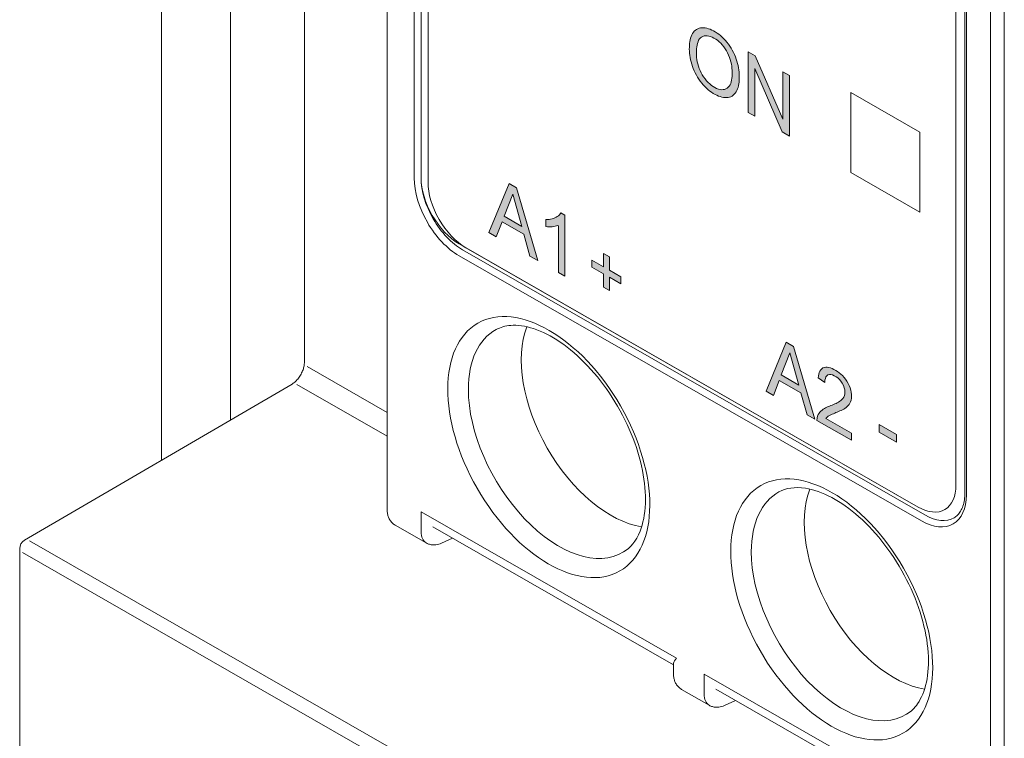
# Model space of a CAD drawing. Units: millimetres. Extents: x -556 to 0, y 0 to 403.
# Drawn here: x -494 to -474, y 165 to 180 of the extents above; entities that cross this region are included whole.
import ezdxf

# ---------------------------------------------------------------- set-up
doc = ezdxf.new("R2010")
doc.units = ezdxf.units.MM
doc.header["$LTSCALE"] = 2

# ---------------------------------------------------------------- blocks, each defined once
blk = doc.blocks.new('CGI0769-03')
h = blk.add_hatch(color=31)
h.dxf.hatch_style = 1
h.paths.add_polyline_path([(-479.10802445, 178.18194859), (-479.09697324, 178.21450808), (-479.08794842, 178.24892604), (-479.08089505, 178.28500905), (-479.07573579, 178.32256411), (-479.07237722, 178.361406), (-479.07071593, 178.40136189), (-479.07064464, 178.44227541), (-479.07213664, 178.48404869), (-479.07528708, 178.5266463), (-479.0801973, 178.57001871), (-479.08696111, 178.6140938), (-479.09565971, 178.65877562), (-479.1063556, 178.70394232), (-479.1190868, 178.74944747), (-479.13385947, 178.79512388), (-479.15068939, 178.8407866), (-479.16968996, 178.88621379), (-479.19085888, 178.93114765), (-479.21413918, 178.97531195), (-479.23941834, 179.01843099), (-479.2665348, 179.06025072), (-479.2952905, 179.10055717), (-479.3254737, 179.1391808), (-479.35689627, 179.17595816), (-479.3893987, 179.21069546), (-479.42281451, 179.24321159), (-479.45696319, 179.27337257), (-479.49166016, 179.30109645), (-479.52672886, 179.32635494), (-479.56200825, 179.3491679), (-479.59735844, 179.36961089), (-479.63266295, 179.38777526), (-479.66780082, 179.40345371), (-479.70262388, 179.41639075), (-479.73695663, 179.42633931), (-479.77060059, 179.43307829), (-479.80334319, 179.43643255), (-479.83497121, 179.43629177), (-479.86528648, 179.43262402), (-479.8941216, 179.42548031), (-479.92135067, 179.41498917), (-479.94689726, 179.4013412), (-479.97065527, 179.3846499), (-479.9923685, 179.36479376), (-480.01191695, 179.34189088), (-480.02923881, 179.31613192), (-480.04432575, 179.28775354), (-480.05721782, 179.25701869), (-480.06799403, 179.22419784), (-480.07676121, 179.18955394), (-480.08364327, 179.15333202), (-480.088772, 179.11575333), (-480.09228009, 179.07701343), (-480.0942964, 179.03728182), (-480.09494281, 178.99670419), (-480.09400133, 178.95597823), (-480.09106862, 178.91348508), (-480.08610347, 178.87009118), (-480.07908971, 178.82593048), (-480.07003779, 178.781152), (-480.05898503, 178.73591388), (-480.04599382, 178.69037682), (-480.03115138, 178.64469638), (-480.01431951, 178.59903375), (-479.99530497, 178.55360889), (-479.97412301, 178.50867868), (-479.95084304, 178.46451386), (-479.92558753, 178.42138), (-479.89852408, 178.37951769), (-479.86985134, 178.33912504), (-479.83980107, 178.30032451), (-479.80850929, 178.2633321), (-479.77608657, 178.22842623), (-479.74271249, 178.19579284), (-479.70858196, 178.16556196), (-479.67389137, 178.13780199), (-479.63882519, 178.11252072), (-479.60354757, 178.08967378), (-479.56819786, 178.06919308), (-479.53290302, 178.0512228), (-479.49780541, 178.0359656), (-479.46306097, 178.02357604), (-479.42883166, 178.01416587), (-479.39527581, 178.00779476), (-479.36253885, 178.00446595), (-479.33074457, 178.00412727), (-479.30008335, 178.00691379), (-479.27088482, 178.01324147), (-479.24337781, 178.02317726), (-479.21776104, 178.03669647), (-479.19418423, 178.05367978), (-479.17273671, 178.0739256), (-479.15344515, 178.0971724), (-479.13628019, 178.12312447), (-479.12112886, 178.15143219)])
h.paths.add_polyline_path([(-479.31945275, 178.19758984), (-479.34447703, 178.18303157), (-479.37181774, 178.17277343), (-479.40134443, 178.16721707), (-479.43279703, 178.16659645), (-479.46580869, 178.1709249), (-479.49996099, 178.17999253), (-479.53484253, 178.1934146), (-479.57009621, 178.21070674), (-479.60543972, 178.23140564), (-479.64062077, 178.25550179), (-479.67532575, 178.28313961), (-479.70917302, 178.31432286), (-479.74174735, 178.34887792), (-479.77265483, 178.38645277), (-479.80158182, 178.42656199), (-479.82833259, 178.4686598), (-479.85280634, 178.51223413), (-479.87463971, 178.556949), (-479.89356998, 178.60237832), (-479.9094979, 178.64806222), (-479.92244897, 178.6935866), (-479.93255134, 178.73861911), (-479.94000185, 178.78292089), (-479.94503215, 178.82633964), (-479.94788235, 178.86879283), (-479.94878384, 178.91024956), (-479.94871072, 178.92463132), (-479.94765831, 178.96496481), (-479.94522003, 179.00442299), (-479.94119393, 179.04280021), (-479.9353396, 179.07982835), (-479.92737397, 179.1151559), (-479.91697183, 179.14832325), (-479.90377768, 179.17873834), (-479.88743855, 179.20566598), (-479.86766991, 179.22825369), (-479.84435403, 179.24562862), (-479.8181295, 179.25803718), (-479.78991047, 179.26650236), (-479.75980237, 179.27067154), (-479.72800462, 179.27029637), (-479.69480812, 179.26529583), (-479.66056423, 179.25577582), (-479.625638, 179.24200984), (-479.59036588, 179.22438921), (-479.5550297, 179.20326674), (-479.51990704, 179.17856754), (-479.48533408, 179.15025178), (-479.45168478, 179.1184414), (-479.41932748, 179.08342148), (-479.38858046, 179.04560289), (-479.35986163, 179.00527445), (-479.33349024, 178.96289787), (-479.30979047, 178.91893717), (-479.28896341, 178.87391654), (-479.27106866, 178.82834807), (-479.25603431, 178.7826697), (-479.24365126, 178.73721541), (-479.23378348, 178.69223528), (-479.22629586, 178.64792004), (-479.22102528, 178.60440349), (-479.2177964, 178.56177028), (-479.21643331, 178.52006537), (-479.21675493, 178.47929682), (-479.21873554, 178.43954365), (-479.22257127, 178.40103326), (-479.22848564, 178.36405332), (-479.23671666, 178.32895229), (-479.24750278, 178.29614625), (-479.26105977, 178.26611028), (-479.27754752, 178.23935403), (-479.29703192, 178.21637434)], flags=16)
h.paths.add_polyline_path([(-478.75313698, 178.5978242), (-478.19042141, 177.29978138), (-478.04496954, 177.21635362), (-478.04496954, 178.45753279), (-478.18094617, 178.53552579), (-478.18094617, 177.56106252), (-478.74366175, 178.85828618), (-478.88911362, 178.94171394), (-478.88911362, 177.70053477), (-478.75313698, 177.62254177)])
h = blk.add_hatch(color=31)
h.dxf.hatch_style = 1
h.paths.add_polyline_path([(-483.63682399, 176.15716457), (-483.78948835, 176.24472924), (-484.20109521, 175.23971997), (-484.05041075, 175.15329092), (-483.93296031, 175.46183299), (-483.48493746, 175.20485764), (-483.35992098, 174.75724226), (-483.19834708, 174.66456728)])
h.paths.add_polyline_path([(-483.52856595, 175.36373136), (-483.89201883, 175.57219937), (-483.71096049, 176.02780284)], flags=16)
h.paths.add_polyline_path([(-482.64305612, 175.59240531), (-482.72574507, 175.63983374), (-482.75595329, 175.60288415), (-482.77759189, 175.58291757), (-482.8010991, 175.5658163), (-482.82603575, 175.55109079), (-482.852134, 175.53843611), (-482.8794166, 175.52804124), (-482.90774382, 175.51978741), (-482.93701442, 175.51361014), (-482.96712902, 175.50943097), (-482.99799298, 175.50716127), (-483.03762171, 175.50658897), (-483.03762171, 175.35959393), (-482.99976572, 175.35596087), (-482.96777892, 175.35506878), (-482.93639095, 175.35593306), (-482.9055257, 175.35820628), (-482.8752168, 175.3619051), (-482.8456436, 175.36738314), (-482.81700776, 175.37497255), (-482.7896091, 175.38513222), (-482.77450727, 175.37511089), (-482.77450727, 174.42146275), (-482.64305612, 174.34606547)])
h.paths.add_polyline_path([(-481.73315112, 174.4653157), (-481.73315112, 174.74063271), (-481.85314714, 174.8094596), (-481.85314714, 174.53414259), (-482.08960365, 174.66976848), (-482.08960365, 174.53075837), (-481.85314714, 174.39513249), (-481.85314714, 174.11989741), (-481.73315112, 174.05107052), (-481.73315112, 174.3263056), (-481.49669461, 174.19067972), (-481.49669461, 174.32968982)])
h.paths.add_polyline_path([(-477.95925152, 172.9056396), (-478.11191587, 172.99320428), (-478.52352273, 171.98819501), (-478.37283827, 171.90176596), (-478.25538784, 172.21030803), (-477.80736498, 171.95333268), (-477.6823485, 171.5057173), (-477.5207746, 171.41304232)])
h.paths.add_polyline_path([(-478.03338801, 172.77627788), (-477.85099347, 172.11220639), (-478.21444635, 172.3206744)], flags=16)
h.paths.add_polyline_path([(-477.27027315, 171.4569785), (-477.24742935, 171.47512274), (-477.22267624, 171.49015715), (-477.19670773, 171.50305426), (-477.17026136, 171.51506733), (-477.14355609, 171.52659053), (-477.11668413, 171.53779403), (-477.08969437, 171.54876955), (-477.06274774, 171.55982865), (-477.03598337, 171.57123886), (-477.00943493, 171.58305992), (-476.98315098, 171.59537701), (-476.95720092, 171.60830927), (-476.93168972, 171.62203251), (-476.90678981, 171.63682525), (-476.88281375, 171.65316949), (-476.86005913, 171.67145977), (-476.83884351, 171.69204688), (-476.81960043, 171.71535736), (-476.80293402, 171.74190184), (-476.78944937, 171.77201121), (-476.77940833, 171.80550222), (-476.77316418, 171.84221247), (-476.77089668, 171.88176286), (-476.7724782, 171.92356763), (-476.77798076, 171.96715793), (-476.78772596, 172.01208855), (-476.8017989, 172.05769979), (-476.81998891, 172.10322064), (-476.84182743, 172.14792588), (-476.86671397, 172.1912623), (-476.89438543, 172.23258536), (-476.92455304, 172.27119797), (-476.95669678, 172.30663595), (-476.99026825, 172.33867496), (-477.02477453, 172.36731505), (-477.059822, 172.39271803), (-477.0951199, 172.41513447), (-477.130466, 172.43484432), (-477.16569867, 172.45175127), (-477.20060629, 172.46535225), (-477.23488969, 172.47507214), (-477.26814847, 172.48031155), (-477.29988767, 172.48052399), (-477.32956255, 172.47532607), (-477.35665198, 172.46458656), (-477.38063063, 172.44828188), (-477.40111264, 172.4266794), (-477.41795575, 172.40035614), (-477.43125232, 172.3700526), (-477.44126095, 172.3365263), (-477.44832268, 172.3004556), (-477.45292825, 172.26127313), (-477.31796673, 172.16799873), (-477.31498667, 172.21227585), (-477.30787406, 172.24828115), (-477.29543783, 172.27943426), (-477.27718321, 172.30396507), (-477.25343932, 172.320612), (-477.22526388, 172.32908562), (-477.19352982, 172.32879963), (-477.15953651, 172.32038525), (-477.1244704, 172.3052387), (-477.08913675, 172.28478362), (-477.05414569, 172.2591142), (-477.02038681, 172.2277587), (-476.98908328, 172.19089983), (-476.96144931, 172.14960043), (-476.93840811, 172.10539245), (-476.92095452, 172.05984483), (-476.9101786, 172.01473199), (-476.90615326, 171.97179124), (-476.90849238, 171.93232397), (-476.91689008, 171.89739953), (-476.93013344, 171.86705082), (-476.9470719, 171.8408366), (-476.96680052, 171.81817919), (-476.9887195, 171.79862718), (-477.01224877, 171.78155727), (-477.03682114, 171.76620537), (-477.06213018, 171.75212482), (-477.087991, 171.7390309), (-477.11428307, 171.72672965), (-477.14092286, 171.71508236), (-477.16785014, 171.70398581), (-477.19501938, 171.69336103), (-477.22227146, 171.68289966), (-477.24920337, 171.67181268), (-477.27572917, 171.65994966), (-477.30176487, 171.64717484), (-477.32719492, 171.63330832), (-477.35185381, 171.61810372), (-477.37549204, 171.60120945), (-477.39758688, 171.58191511), (-477.41795514, 171.56012899), (-477.43627217, 171.53561389), (-477.45216835, 171.5081603), (-477.46529012, 171.47766844), (-477.47412972, 171.4431246), (-477.47900181, 171.38908243), (-476.76940294, 170.98207323), (-476.76940294, 171.12861953), (-477.29554424, 171.43040179)])
h.paths.add_polyline_path([(-476.20774802, 171.30352897), (-476.20774802, 171.15051137), (-475.85186118, 170.94638306), (-475.85186118, 171.09940066)])
at = {"color": 31, "linetype": 'Continuous', "lineweight": 0, "extrusion": (-0.707107, -0.40558, 0.579228)}
for p, q in [((-490.90811691, 170.57378323), (-490.90811691, 217.14281821)), ((-489.49390335, 171.39924007), (-489.49390335, 216.33165863)), ((-485.59067392, 176.3565169), (-485.59067392, 195.77042035)), ((-473.92341203, 190.75597239), (-473.92341203, 168.38486713)), ((-473.64056932, 168.38486713), (-473.64056932, 190.75597239)), ((-474.63051881, 189.48393365), (-474.63051881, 170.0700302)), ((-480.01191695, 179.34189088), (-479.9923685, 179.36479376)), ((-479.9923685, 179.36479376), (-479.97065527, 179.3846499)), ((-479.97065527, 179.3846499), (-479.94689726, 179.4013412)), ((-479.94689726, 179.4013412), (-479.92135067, 179.41498917)), ((-479.92135067, 179.41498917), (-479.8941216, 179.42548031)), ((-479.8941216, 179.42548031), (-479.86528648, 179.43262402)), ((-479.86528648, 179.43262402), (-479.83497121, 179.43629177)), ((-479.83497121, 179.43629177), (-479.80334319, 179.43643255)), ((-479.80334319, 179.43643255), (-479.77060059, 179.43307829)), ((-479.77060059, 179.43307829), (-479.73695663, 179.42633931)), ((-479.73695663, 179.42633931), (-479.70262388, 179.41639075)), ((-479.70262388, 179.41639075), (-479.66780082, 179.40345371)), ((-479.66780082, 179.40345371), (-479.63266295, 179.38777526)), ((-479.63266295, 179.38777526), (-479.59735844, 179.36961089)), ((-479.59735844, 179.36961089), (-479.56200825, 179.3491679)), ((-480.08364327, 179.15333202), (-480.07676121, 179.18955394)), ((-480.07676121, 179.18955394), (-480.06799403, 179.22419784)), ((-480.06799403, 179.22419784), (-480.05721782, 179.25701869)), ((-480.05721782, 179.25701869), (-480.04432575, 179.28775354)), ((-480.04432575, 179.28775354), (-480.02923881, 179.31613192)), ((-480.02923881, 179.31613192), (-480.01191695, 179.34189088)), ((-479.91697183, 179.14832325), (-479.90377768, 179.17873834)), ((-479.90377768, 179.17873834), (-479.88743855, 179.20566598)), ((-479.88743855, 179.20566598), (-479.86766991, 179.22825369)), ((-479.86766991, 179.22825369), (-479.84435403, 179.24562862)), ((-479.84435403, 179.24562862), (-479.8181295, 179.25803718)), ((-479.8181295, 179.25803718), (-479.78991047, 179.26650236)), ((-479.78991047, 179.26650236), (-479.75980237, 179.27067154)), ((-479.75980237, 179.27067154), (-479.72800462, 179.27029637)), ((-479.72800462, 179.27029637), (-479.69480812, 179.26529583)), ((-479.69480812, 179.26529583), (-479.66056423, 179.25577582)), ((-479.66056423, 179.25577582), (-479.625638, 179.24200984)), ((-479.625638, 179.24200984), (-479.59036588, 179.22438921)), ((-479.59036588, 179.22438921), (-479.5550297, 179.20326674)), ((-479.56200825, 179.3491679), (-479.52672886, 179.32635494)), ((-479.5550297, 179.20326674), (-479.51990704, 179.17856754)), ((-479.52672886, 179.32635494), (-479.49166016, 179.30109645)), ((-479.51990704, 179.17856754), (-479.48533408, 179.15025178)), ((-479.49166016, 179.30109645), (-479.45696319, 179.27337257)), ((-479.45696319, 179.27337257), (-479.42281451, 179.24321159)), ((-479.42281451, 179.24321159), (-479.3893987, 179.21069546)), ((-479.3893987, 179.21069546), (-479.35689627, 179.17595816)), ((-479.35689627, 179.17595816), (-479.3254737, 179.1391808)), ((-480.09494281, 178.99670419), (-480.0942964, 179.03728182)), ((-480.09400133, 178.95597823), (-480.09494281, 178.99670419)), ((-480.0942964, 179.03728182), (-480.09228009, 179.07701343)), ((-480.09228009, 179.07701343), (-480.088772, 179.11575333)), ((-480.088772, 179.11575333), (-480.08364327, 179.15333202)), ((-479.94871072, 178.92463132), (-479.94765831, 178.96496481)), ((-479.94765831, 178.96496481), (-479.94522003, 179.00442299)), ((-479.94522003, 179.00442299), (-479.94119393, 179.04280021)), ((-479.94119393, 179.04280021), (-479.9353396, 179.07982835)), ((-479.9353396, 179.07982835), (-479.92737397, 179.1151559)), ((-479.92737397, 179.1151559), (-479.91697183, 179.14832325)), ((-479.48533408, 179.15025178), (-479.45168478, 179.1184414)), ((-479.45168478, 179.1184414), (-479.41932748, 179.08342148)), ((-479.41932748, 179.08342148), (-479.38858046, 179.04560289)), ((-479.38858046, 179.04560289), (-479.35986163, 179.00527445)), ((-479.35986163, 179.00527445), (-479.33349024, 178.96289787)), ((-479.33349024, 178.96289787), (-479.30979047, 178.91893717)), ((-479.3254737, 179.1391808), (-479.2952905, 179.10055717)), ((-479.2952905, 179.10055717), (-479.2665348, 179.06025072)), ((-479.2665348, 179.06025072), (-479.23941834, 179.01843099)), ((-479.23941834, 179.01843099), (-479.21413918, 178.97531195)), ((-479.21413918, 178.97531195), (-479.19085888, 178.93114765)), ((-480.09106862, 178.91348508), (-480.09400133, 178.95597823)), ((-480.08610347, 178.87009118), (-480.09106862, 178.91348508)), ((-480.07908971, 178.82593048), (-480.08610347, 178.87009118)), ((-480.07003779, 178.781152), (-480.07908971, 178.82593048)), ((-480.05898503, 178.73591388), (-480.07003779, 178.781152)), ((-479.94878384, 178.91024956), (-479.94871072, 178.92463132)), ((-479.94788235, 178.86879283), (-479.94878384, 178.91024956)), ((-479.94503215, 178.82633964), (-479.94788235, 178.86879283)), ((-479.94000185, 178.78292089), (-479.94503215, 178.82633964)), ((-479.93255134, 178.73861911), (-479.94000185, 178.78292089)), ((-479.30979047, 178.91893717), (-479.28896341, 178.87391654)), ((-479.28896341, 178.87391654), (-479.27106866, 178.82834807)), ((-479.27106866, 178.82834807), (-479.25603431, 178.7826697)), ((-479.25603431, 178.7826697), (-479.24365126, 178.73721541)), ((-479.19085888, 178.93114765), (-479.16968996, 178.88621379)), ((-479.16968996, 178.88621379), (-479.15068939, 178.8407866)), ((-479.15068939, 178.8407866), (-479.13385947, 178.79512388)), ((-479.13385947, 178.79512388), (-479.1190868, 178.74944747)), ((-478.88911362, 178.94171394), (-478.74366175, 178.85828618)), ((-478.88911362, 177.70053477), (-478.88911362, 178.94171394)), ((-478.74366175, 178.85828618), (-478.18094617, 177.56106252)), ((-480.04599382, 178.69037682), (-480.05898503, 178.73591388)), ((-480.03115138, 178.64469638), (-480.04599382, 178.69037682)), ((-480.01431951, 178.59903375), (-480.03115138, 178.64469638)), ((-479.99530497, 178.55360889), (-480.01431951, 178.59903375)), ((-479.92244897, 178.6935866), (-479.93255134, 178.73861911)), ((-479.9094979, 178.64806222), (-479.92244897, 178.6935866)), ((-479.89356998, 178.60237832), (-479.9094979, 178.64806222)), ((-479.87463971, 178.556949), (-479.89356998, 178.60237832)), ((-479.85280634, 178.51223413), (-479.87463971, 178.556949)), ((-479.24365126, 178.73721541), (-479.23378348, 178.69223528)), ((-479.23378348, 178.69223528), (-479.22629586, 178.64792004)), ((-479.22629586, 178.64792004), (-479.22102528, 178.60440349)), ((-479.22102528, 178.60440349), (-479.2177964, 178.56177028)), ((-479.2177964, 178.56177028), (-479.21643331, 178.52006537)), ((-479.1190868, 178.74944747), (-479.1063556, 178.70394232)), ((-479.1063556, 178.70394232), (-479.09565971, 178.65877562)), ((-479.09565971, 178.65877562), (-479.08696111, 178.6140938)), ((-479.08696111, 178.6140938), (-479.0801973, 178.57001871)), ((-479.0801973, 178.57001871), (-479.07528708, 178.5266463)), ((-478.75313698, 178.5978242), (-478.75313698, 177.62254177)), ((-478.19042141, 177.29978138), (-478.75313698, 178.5978242)), ((-479.97412301, 178.50867868), (-479.99530497, 178.55360889)), ((-479.95084304, 178.46451386), (-479.97412301, 178.50867868)), ((-479.92558753, 178.42138), (-479.95084304, 178.46451386)), ((-479.89852408, 178.37951769), (-479.92558753, 178.42138)), ((-479.86985134, 178.33912504), (-479.89852408, 178.37951769)), ((-479.82833259, 178.4686598), (-479.85280634, 178.51223413)), ((-479.80158182, 178.42656199), (-479.82833259, 178.4686598)), ((-479.77265483, 178.38645277), (-479.80158182, 178.42656199)), ((-479.74174735, 178.34887792), (-479.77265483, 178.38645277)), ((-479.22848564, 178.36405332), (-479.23671666, 178.32895229)), ((-479.22257127, 178.40103326), (-479.22848564, 178.36405332)), ((-479.21873554, 178.43954365), (-479.22257127, 178.40103326)), ((-479.21675493, 178.47929682), (-479.21873554, 178.43954365)), ((-479.21643331, 178.52006537), (-479.21675493, 178.47929682)), ((-479.07237722, 178.361406), (-479.07573579, 178.32256411)), ((-479.07528708, 178.5266463), (-479.07213664, 178.48404869)), ((-479.07071593, 178.40136189), (-479.07237722, 178.361406)), ((-479.07213664, 178.48404869), (-479.07064464, 178.44227541)), ((-479.07064464, 178.44227541), (-479.07071593, 178.40136189)), ((-478.18094617, 178.53552579), (-478.04496954, 178.45753279)), ((-478.18094617, 177.56106252), (-478.18094617, 178.53552579)), ((-478.04496954, 178.45753279), (-478.04496954, 177.21635362)), ((-479.83980107, 178.30032451), (-479.86985134, 178.33912504)), ((-479.80850929, 178.2633321), (-479.83980107, 178.30032451)), ((-479.77608657, 178.22842623), (-479.80850929, 178.2633321)), ((-479.74271249, 178.19579284), (-479.77608657, 178.22842623)), ((-479.70858196, 178.16556196), (-479.74271249, 178.19579284)), ((-479.70917302, 178.31432286), (-479.74174735, 178.34887792)), ((-479.67532575, 178.28313961), (-479.70917302, 178.31432286)), ((-479.67389137, 178.13780199), (-479.70858196, 178.16556196)), ((-479.64062077, 178.25550179), (-479.67532575, 178.28313961)), ((-479.60543972, 178.23140564), (-479.64062077, 178.25550179)), ((-479.57009621, 178.21070674), (-479.60543972, 178.23140564)), ((-479.53484253, 178.1934146), (-479.57009621, 178.21070674)), ((-479.49996099, 178.17999253), (-479.53484253, 178.1934146)), ((-479.46580869, 178.1709249), (-479.49996099, 178.17999253)), ((-479.43279703, 178.16659645), (-479.46580869, 178.1709249)), ((-479.40134443, 178.16721707), (-479.43279703, 178.16659645)), ((-479.37181774, 178.17277343), (-479.40134443, 178.16721707)), ((-479.34447703, 178.18303157), (-479.37181774, 178.17277343)), ((-479.31945275, 178.19758984), (-479.34447703, 178.18303157)), ((-479.29703192, 178.21637434), (-479.31945275, 178.19758984)), ((-479.30110706, 178.21333141), (-479.30030448, 178.21363253)), ((-479.27754752, 178.23935403), (-479.29703192, 178.21637434)), ((-479.26105977, 178.26611028), (-479.27754752, 178.23935403)), ((-479.24750278, 178.29614625), (-479.26105977, 178.26611028)), ((-479.23671666, 178.32895229), (-479.24750278, 178.29614625)), ((-479.10802445, 178.18194859), (-479.12112886, 178.15143219)), ((-479.09697324, 178.21450808), (-479.10802445, 178.18194859)), ((-479.08794842, 178.24892604), (-479.09697324, 178.21450808)), ((-479.08089505, 178.28500905), (-479.08794842, 178.24892604)), ((-479.07573579, 178.32256411), (-479.08089505, 178.28500905)), ((-479.63882519, 178.11252072), (-479.67389137, 178.13780199)), ((-479.60354757, 178.08967378), (-479.63882519, 178.11252072)), ((-479.56819786, 178.06919308), (-479.60354757, 178.08967378)), ((-479.53290302, 178.0512228), (-479.56819786, 178.06919308)), ((-479.49780541, 178.0359656), (-479.53290302, 178.0512228)), ((-479.46306097, 178.02357604), (-479.49780541, 178.0359656)), ((-479.42883166, 178.01416587), (-479.46306097, 178.02357604)), ((-479.39527581, 178.00779476), (-479.42883166, 178.01416587)), ((-479.36253885, 178.00446595), (-479.39527581, 178.00779476)), ((-479.33074457, 178.00412727), (-479.36253885, 178.00446595)), ((-479.30008335, 178.00691379), (-479.33074457, 178.00412727)), ((-479.27088482, 178.01324147), (-479.30008335, 178.00691379)), ((-479.24337781, 178.02317726), (-479.27088482, 178.01324147)), ((-479.21776104, 178.03669647), (-479.24337781, 178.02317726)), ((-479.19418423, 178.05367978), (-479.21776104, 178.03669647)), ((-479.17273671, 178.0739256), (-479.19418423, 178.05367978)), ((-479.15344515, 178.0971724), (-479.17273671, 178.0739256)), ((-479.13628019, 178.12312447), (-479.15344515, 178.0971724)), ((-479.12112886, 178.15143219), (-479.13628019, 178.12312447)), ((-476.78719449, 176.46770643), (-476.78719449, 178.10601052)), ((-476.78719449, 178.10601052), (-475.37298093, 177.29485094)), ((-476.78719449, 178.10601052), (-476.78719449, 176.46770643)), ((-476.78719449, 178.10601052), (-475.37298093, 177.29485094)), ((-478.75313698, 177.62254177), (-478.88911362, 177.70053477)), ((-478.04496954, 177.21635362), (-478.19042141, 177.29978138)), ((-475.37298093, 177.29485094), (-475.37298093, 175.65654685)), ((-475.37298093, 175.65654685), (-475.37298093, 177.29485094)), ((-475.37298093, 175.65654685), (-476.78719449, 176.46770643)), ((-475.37298093, 175.65654685), (-476.78719449, 176.46770643)), ((-484.20109521, 175.23971997), (-483.78948835, 176.24472924)), ((-483.78948835, 176.24472924), (-483.63682399, 176.15716457)), ((-483.63682399, 176.15716457), (-483.19834708, 174.66456728)), ((-483.89201883, 175.57219937), (-483.71096049, 176.02780284)), ((-483.71096049, 176.02780284), (-483.52856595, 175.36373136)), ((-483.52856595, 175.36373136), (-483.89201883, 175.57219937)), ((-482.8794166, 175.52804124), (-482.852134, 175.53843611)), ((-482.852134, 175.53843611), (-482.82603575, 175.55109079)), ((-482.82603575, 175.55109079), (-482.8010991, 175.5658163)), ((-482.8010991, 175.5658163), (-482.77759189, 175.58291757)), ((-482.77759189, 175.58291757), (-482.75595329, 175.60288415)), ((-482.75595329, 175.60288415), (-482.72574507, 175.63983374)), ((-482.72574507, 175.63983374), (-482.64305612, 175.59240531)), ((-482.64305612, 175.59240531), (-482.64305612, 174.34606547)), ((-483.93296031, 175.46183299), (-484.05041075, 175.15329092)), ((-483.48493746, 175.20485764), (-483.93296031, 175.46183299)), ((-483.03762171, 175.50658897), (-482.99799298, 175.50716127)), ((-483.03762171, 175.35959393), (-483.03762171, 175.50658897)), ((-482.99976572, 175.35596087), (-483.03762171, 175.35959393)), ((-482.96777892, 175.35506878), (-482.99976572, 175.35596087)), ((-482.99799298, 175.50716127), (-482.96712902, 175.50943097)), ((-482.93639095, 175.35593306), (-482.96777892, 175.35506878)), ((-482.96712902, 175.50943097), (-482.93701442, 175.51361014)), ((-482.93701442, 175.51361014), (-482.90774382, 175.51978741)), ((-482.9055257, 175.35820628), (-482.93639095, 175.35593306)), ((-482.90774382, 175.51978741), (-482.8794166, 175.52804124)), ((-482.8752168, 175.3619051), (-482.9055257, 175.35820628)), ((-482.8456436, 175.36738314), (-482.8752168, 175.3619051)), ((-482.81700776, 175.37497255), (-482.8456436, 175.36738314)), ((-482.7896091, 175.38513222), (-482.81700776, 175.37497255)), ((-482.77450727, 175.37511089), (-482.7896091, 175.38513222)), ((-482.77450727, 174.42146275), (-482.77450727, 175.37511089)), ((-484.05041075, 175.15329092), (-484.20109521, 175.23971997)), ((-483.35992098, 174.75724226), (-483.48493746, 175.20485764)), ((-475.40833627, 169.61510071), (-484.81285646, 175.00931189)), ((-483.19834708, 174.66456728), (-483.35992098, 174.75724226)), ((-481.85314714, 174.8094596), (-481.73315112, 174.74063271)), ((-481.85314714, 174.53414259), (-481.85314714, 174.8094596)), ((-481.73315112, 174.74063271), (-481.73315112, 174.4653157)), ((-482.08960365, 174.66976848), (-481.85314714, 174.53414259)), ((-482.08960365, 174.53075837), (-482.08960365, 174.66976848)), ((-481.85314714, 174.39513249), (-482.08960365, 174.53075837)), ((-482.64305612, 174.34606547), (-482.77450727, 174.42146275)), ((-481.85314714, 174.11989741), (-481.85314714, 174.39513249)), ((-481.73315112, 174.4653157), (-481.49669461, 174.32968982)), ((-481.73315112, 174.3263056), (-481.73315112, 174.05107052)), ((-481.49669461, 174.19067972), (-481.73315112, 174.3263056)), ((-481.49669461, 174.32968982), (-481.49669461, 174.19067972)), ((-481.73315112, 174.05107052), (-481.85314714, 174.11989741)), ((-478.52352273, 171.98819501), (-478.11191587, 172.99320428)), ((-478.11191587, 172.99320428), (-477.95925152, 172.9056396)), ((-478.21444635, 172.3206744), (-478.03338801, 172.77627788)), ((-478.03338801, 172.77627788), (-477.85099347, 172.11220639)), ((-477.95925152, 172.9056396), (-477.5207746, 171.41304232)), ((-486.28564866, 171.55157574), (-487.92412629, 172.4913679)), ((-477.85099347, 172.11220639), (-478.21444635, 172.3206744)), ((-477.44832268, 172.3004556), (-477.44126095, 172.3365263)), ((-477.44126095, 172.3365263), (-477.43125232, 172.3700526)), ((-477.43125232, 172.3700526), (-477.41795575, 172.40035614)), ((-477.41795575, 172.40035614), (-477.40111264, 172.4266794)), ((-477.40111264, 172.4266794), (-477.38063063, 172.44828188)), ((-477.38063063, 172.44828188), (-477.35665198, 172.46458656)), ((-477.35665198, 172.46458656), (-477.32956255, 172.47532607)), ((-477.32956255, 172.47532607), (-477.29988767, 172.48052399)), ((-477.29988767, 172.48052399), (-477.26814847, 172.48031155)), ((-477.27718321, 172.30396507), (-477.29543783, 172.27943426)), ((-477.25343932, 172.320612), (-477.27718321, 172.30396507)), ((-477.26814847, 172.48031155), (-477.23488969, 172.47507214)), ((-477.22526388, 172.32908562), (-477.25343932, 172.320612)), ((-477.23488969, 172.47507214), (-477.20060629, 172.46535225)), ((-477.19352982, 172.32879963), (-477.22526388, 172.32908562)), ((-477.20060629, 172.46535225), (-477.16569867, 172.45175127)), ((-477.15953651, 172.32038525), (-477.19352982, 172.32879963)), ((-477.16569867, 172.45175127), (-477.130466, 172.43484432)), ((-477.1244704, 172.3052387), (-477.15953651, 172.32038525)), ((-477.130466, 172.43484432), (-477.0951199, 172.41513447)), ((-477.08913675, 172.28478362), (-477.1244704, 172.3052387)), ((-477.0951199, 172.41513447), (-477.059822, 172.39271803)), ((-477.059822, 172.39271803), (-477.02477453, 172.36731505)), ((-477.02477453, 172.36731505), (-476.99026825, 172.33867496)), ((-476.99026825, 172.33867496), (-476.95669678, 172.30663595)), ((-476.95669678, 172.30663595), (-476.92455304, 172.27119797)), ((-488.13440715, 172.1250195), (-486.28564866, 171.06461519)), ((-478.25538784, 172.21030803), (-478.37283827, 171.90176596)), ((-477.80736498, 171.95333268), (-478.25538784, 172.21030803)), ((-477.45292825, 172.26127313), (-477.44832268, 172.3004556)), ((-477.31796673, 172.16799873), (-477.45292825, 172.26127313)), ((-477.31498667, 172.21227585), (-477.31796673, 172.16799873)), ((-477.30787406, 172.24828115), (-477.31498667, 172.21227585)), ((-477.29543783, 172.27943426), (-477.30787406, 172.24828115)), ((-477.05414569, 172.2591142), (-477.08913675, 172.28478362)), ((-477.02038681, 172.2277587), (-477.05414569, 172.2591142)), ((-476.98908328, 172.19089983), (-477.02038681, 172.2277587)), ((-476.96144931, 172.14960043), (-476.98908328, 172.19089983)), ((-476.93840811, 172.10539245), (-476.96144931, 172.14960043)), ((-476.92095452, 172.05984483), (-476.93840811, 172.10539245)), ((-476.92455304, 172.27119797), (-476.89438543, 172.23258536)), ((-476.89438543, 172.23258536), (-476.86671397, 172.1912623)), ((-476.86671397, 172.1912623), (-476.84182743, 172.14792588)), ((-476.84182743, 172.14792588), (-476.81998891, 172.10322064)), ((-476.81998891, 172.10322064), (-476.8017989, 172.05769979)), ((-478.37283827, 171.90176596), (-478.52352273, 171.98819501)), ((-477.6823485, 171.5057173), (-477.80736498, 171.95333268)), ((-476.9101786, 172.01473199), (-476.92095452, 172.05984483)), ((-476.91689008, 171.89739953), (-476.90849238, 171.93232397)), ((-476.90615326, 171.97179124), (-476.9101786, 172.01473199)), ((-476.90849238, 171.93232397), (-476.90615326, 171.97179124)), ((-476.8017989, 172.05769979), (-476.78772596, 172.01208855)), ((-476.78772596, 172.01208855), (-476.77798076, 171.96715793)), ((-476.77798076, 171.96715793), (-476.7724782, 171.92356763)), ((-476.7724782, 171.92356763), (-476.77089668, 171.88176286)), ((-477.19501938, 171.69336103), (-477.16785014, 171.70398581)), ((-477.16785014, 171.70398581), (-477.14092286, 171.71508236)), ((-477.14092286, 171.71508236), (-477.11428307, 171.72672965)), ((-477.11428307, 171.72672965), (-477.087991, 171.7390309)), ((-477.087991, 171.7390309), (-477.06213018, 171.75212482)), ((-477.06213018, 171.75212482), (-477.03682114, 171.76620537)), ((-477.03682114, 171.76620537), (-477.01224877, 171.78155727)), ((-477.01224877, 171.78155727), (-476.9887195, 171.79862718)), ((-476.9887195, 171.79862718), (-476.96680052, 171.81817919)), ((-476.96680052, 171.81817919), (-476.9470719, 171.8408366)), ((-476.9470719, 171.8408366), (-476.93013344, 171.86705082)), ((-476.93013344, 171.86705082), (-476.91689008, 171.89739953)), ((-476.81960043, 171.71535736), (-476.83884351, 171.69204688)), ((-476.80293402, 171.74190184), (-476.81960043, 171.71535736)), ((-476.78944937, 171.77201121), (-476.80293402, 171.74190184)), ((-476.77940833, 171.80550222), (-476.78944937, 171.77201121)), ((-476.77316418, 171.84221247), (-476.77940833, 171.80550222)), ((-476.77089668, 171.88176286), (-476.77316418, 171.84221247)), ((-477.5207746, 171.41304232), (-477.6823485, 171.5057173)), ((-477.46529012, 171.47766844), (-477.45216835, 171.5081603)), ((-477.45216835, 171.5081603), (-477.43627217, 171.53561389)), ((-477.43627217, 171.53561389), (-477.41795514, 171.56012899)), ((-477.41795514, 171.56012899), (-477.39758688, 171.58191511)), ((-477.39758688, 171.58191511), (-477.37549204, 171.60120945)), ((-477.37549204, 171.60120945), (-477.35185381, 171.61810372)), ((-477.35185381, 171.61810372), (-477.32719492, 171.63330832)), ((-477.32719492, 171.63330832), (-477.30176487, 171.64717484)), ((-477.30176487, 171.64717484), (-477.27572917, 171.65994966)), ((-477.27572917, 171.65994966), (-477.24920337, 171.67181268)), ((-477.24920337, 171.67181268), (-477.22227146, 171.68289966)), ((-477.19670773, 171.50305426), (-477.22267624, 171.49015715)), ((-477.22227146, 171.68289966), (-477.19501938, 171.69336103)), ((-477.17026136, 171.51506733), (-477.19670773, 171.50305426)), ((-477.14355609, 171.52659053), (-477.17026136, 171.51506733)), ((-477.11668413, 171.53779403), (-477.14355609, 171.52659053)), ((-477.08969437, 171.54876955), (-477.11668413, 171.53779403)), ((-477.06274774, 171.55982865), (-477.08969437, 171.54876955)), ((-477.03598337, 171.57123886), (-477.06274774, 171.55982865)), ((-477.00943493, 171.58305992), (-477.03598337, 171.57123886)), ((-476.98315098, 171.59537701), (-477.00943493, 171.58305992)), ((-476.95720092, 171.60830927), (-476.98315098, 171.59537701)), ((-476.93168972, 171.62203251), (-476.95720092, 171.60830927)), ((-476.90678981, 171.63682525), (-476.93168972, 171.62203251)), ((-476.88281375, 171.65316949), (-476.90678981, 171.63682525)), ((-476.86005913, 171.67145977), (-476.88281375, 171.65316949)), ((-476.83884351, 171.69204688), (-476.86005913, 171.67145977)), ((-477.47900181, 171.38908243), (-477.47412972, 171.4431246)), ((-476.76940294, 170.98207323), (-477.47900181, 171.38908243)), ((-477.47412972, 171.4431246), (-477.46529012, 171.47766844)), ((-477.27027315, 171.4569785), (-477.29554424, 171.43040179)), ((-477.29554424, 171.43040179), (-476.76940294, 171.12861953)), ((-477.24742935, 171.47512274), (-477.27027315, 171.4569785)), ((-477.22267624, 171.49015715), (-477.24742935, 171.47512274)), ((-476.20774802, 171.30352897), (-475.85186118, 171.09940066)), ((-476.20774802, 171.15051137), (-476.20774802, 171.30352897)), ((-476.76940294, 171.12861953), (-476.76940294, 170.98207323)), ((-475.85186118, 170.94638306), (-476.20774802, 171.15051137)), ((-475.85186118, 171.09940066), (-475.85186118, 170.94638306)), ((-481.87257858, 162.18792308), (-493.61757, 168.9245734)), ((-493.75775724, 168.68034114), (-482.01276581, 161.94369081)), ((-473.92341203, 162.41739723), (-473.92341203, 168.38486713)), ((-473.64056931, 168.38486713), (-473.64056931, 162.41739723))]:
    blk.add_line(p, q, dxfattribs=at)
at = {"color": 0, "linetype": 'Continuous', "lineweight": 0, "extrusion": (-0.707107, -0.40558, 0.579228)}
for p, q in [((-487.98270493, 215.46487083), (-487.98270493, 174.91133764)), ((-486.28564866, 197.89417665), (-486.28564866, 169.55560149)), ((-485.73209527, 195.85193594), (-485.73209527, 176.35611728)), ((-485.59067392, 176.35611728), (-485.59067392, 195.85193594)), ((-485.44925256, 176.27540095), (-485.44925256, 195.6893044)), ((-474.63051881, 189.48393365), (-474.63051881, 170.0700302)), ((-474.4476761, 189.40321731), (-474.4476761, 169.90739866)), ((-474.41838678, 169.86684068), (-474.41838678, 189.36265933)), ((-475.40833627, 169.61510071), (-484.6714351, 174.92819593)), ((-487.98270494, 172.57248386), (-487.98270494, 174.91133765)), ((-484.81285646, 174.7639659), (-475.33762559, 169.32919675)), ((-475.26691491, 169.45166993), (-484.74214578, 174.88643908)), ((-488.2339927, 172.13463244), (-493.71715555, 168.93418635)), ((-485.58996681, 169.51863416), (-485.58996681, 169.10905814)), ((-485.58996681, 169.51863416), (-480.35879084, 166.51815489)), ((-485.48518482, 168.87812833), (-486.12228803, 169.24355571)), ((-485.34913567, 169.20966976), (-480.41707659, 166.38075689)), ((-484.94569718, 168.97826695), (-485.17476752, 168.87341439)), ((-493.81633588, 159.37052952), (-493.81633588, 168.76145709)), ((-480.41707659, 166.40695188), (-480.41707659, 166.18928925)), ((-479.7916912, 165.78330388), (-479.7916912, 166.19287991)), ((-479.7916912, 166.19287991), (-474.56051524, 163.19240064)), ((-479.68690922, 165.55237407), (-480.25400886, 165.87764906)), ((-479.55086006, 165.8839155), (-474.61880099, 163.05500263)), ((-479.14742158, 165.65251269), (-479.37649191, 165.54766013))]:
    blk.add_line(p, q, dxfattribs=at)
at = {"color": 0, "linetype": 'Continuous', "lineweight": 0}
blk.add_arc((-493.61633588, 168.76145709), 0.2, 120.271516536, 180, dxfattribs=at)
for centre, major_axis, start_param, end_param in [((-484.81285646, 175.82886356), (0.64680566, -1.12767125), 3.9318931957, 5.5026895225), ((-484.74214578, 175.86942154), (-0.59705137, 1.04092731), 0.7903005421, 2.3610968689), ((-484.6714351, 175.82926318), (-0.54729709, 0.95418336), 0.7903005421, 2.3610968689), ((-482.76594901, 170.96197673), (-1.30668375, 2.27813359), 6.2707820349, 7.0734858493), ((-481.70158662, 171.57246991), (-1.29361131, 2.2553425), 0.4310772061, 2.7105154475), ((-482.76594901, 170.96197673), (-1.30668375, 2.27813359), 0.7903005421, 3.1539959259), ((-476.9676734, 167.63622247), (-1.30668375, 2.27813359), 6.2707820349, 7.0734858493), ((-475.90331101, 168.24671566), (-1.29361131, 2.2553425), 0.4310772061, 2.7105154475), ((-475.40833627, 170.51616796), (0.54729709, -0.95418336), 5.5026895225, 7.0734858493), ((-475.33762559, 170.3940944), (0.64680566, -1.12767125), 5.5026895225, 7.0734858493), ((-475.26691491, 170.43465238), (0.59705137, -1.04092731), 5.5026895225, 6.2831853072), ((-485.23641342, 169.31184804), (-0.24877141, -0.43371971), 5.4928847651, 6.2831853072), ((-476.9676734, 167.63622247), (-1.30668375, 2.27813359), 0.7903005421, 3.1539959259), ((-479.43813781, 165.98609378), (-0.24877141, -0.43371971), 5.4928847651, 6.2831853072)]:
    blk.add_ellipse(centre, major_axis=major_axis, ratio=0.5792279653, start_param=start_param, end_param=end_param, dxfattribs=at)
at = {"color": 31, "linetype": 'Continuous', "lineweight": 0}
for centre, major_axis, start_param, end_param in [((-484.81285646, 175.91037914), (-0.54729709, 0.95418336), 0.7903005421, 2.3610968689), ((-475.40833627, 170.51616796), (0.54729709, -0.95418336), 5.5026895225, 7.0734858493)]:
    blk.add_ellipse(centre, major_axis=major_axis, ratio=0.5792279653, start_param=start_param, end_param=end_param, dxfattribs=at)
at = {"color": 0, "linetype": 'Continuous', "lineweight": 0}
for centre in [(-482.97437883, 170.8424263), (-477.17610322, 167.51667204)]:
    blk.add_ellipse(centre, major_axis=(-1.45592386, 2.53832578), ratio=0.5792279653, dxfattribs=at)
for points, knots in [([(-481.44299934, 168.69340577), (-481.30227234, 168.77817832), (-481.18557689, 168.91624549), (-481.04252452, 169.27539272), (-481.00344576, 169.46628884), (-480.98674587, 169.89135418), (-481.00636455, 170.12276403), (-481.10381499, 170.609316), (-481.18205614, 170.86454114), (-481.39151451, 171.37181865), (-481.52316473, 171.62374921), (-481.82613028, 172.09590353), (-481.99748109, 172.31599134), (-482.35961517, 172.69993131), (-482.5502409, 172.86401708), (-482.92675035, 173.12053685), (-483.11253143, 173.21354057), (-483.45820371, 173.32696215), (-483.61707819, 173.34676068), (-483.86868414, 173.32698294), (-483.96818654, 173.29731184), (-484.05616582, 173.24932248)], [5.5052880374, 5.5052880374, 5.5052880374, 5.5052880374, 5.9238775155, 5.9238775155, 6.2387044785, 6.2387044785, 6.5395561412, 6.5395561412, 6.8430607829, 6.8430607829, 7.1493982296, 7.1493982296, 7.456289779, 7.456289779, 7.7612505205, 7.7612505205, 8.0627770161, 8.0627770161, 8.366732334, 8.366732334, 8.6220741464, 8.6220741464, 8.6220741464, 8.6220741464]), ([(-487.98270494, 172.57248386), (-487.98270494, 172.55422686), (-487.98458807, 172.5326323), (-487.99345272, 172.48391816), (-488.00074857, 172.45654027), (-488.02118462, 172.39908339), (-488.03459514, 172.3689425), (-488.06643412, 172.31001876), (-488.08496121, 172.28128393), (-488.12449381, 172.22928907), (-488.14547208, 172.20598304), (-488.18619867, 172.16762686), (-488.20596134, 172.15228777), (-488.22729918, 172.13863236), (-488.23068911, 172.1365607), (-488.2339927, 172.13463244)], [1.5707963268, 1.5707963268, 1.5707963268, 1.5707963268, 1.8019634515, 1.8019634515, 2.0484539679, 2.0484539679, 2.30751849, 2.30751849, 2.5721253225, 2.5721253225, 2.8338369175, 2.8338369175, 3.0843498145, 3.0843498145, 3.1328660073, 3.1328660073, 3.1328660073, 3.1328660073]), ([(-478.25789021, 169.92356822), (-478.11366315, 170.00223861), (-477.93556701, 170.03325695), (-477.5533321, 169.97540213), (-477.36882409, 169.91275011), (-476.99348587, 169.71254859), (-476.80364385, 169.57877484), (-476.43286657, 169.2489967), (-476.25206636, 169.05259702), (-475.91995235, 168.6156719), (-475.76896231, 168.37483421), (-475.5143778, 167.87492965), (-475.41091859, 167.61590082), (-475.26235297, 167.10946302), (-475.21696535, 166.86207209), (-475.185644, 166.40756056), (-475.19916667, 166.20024091), (-475.27579456, 165.8445979), (-475.33892102, 165.69746486), (-475.48302913, 165.49027034), (-475.55887952, 165.41936322), (-475.64472374, 165.36765151)], [3.944296468, 3.944296468, 3.944296468, 3.944296468, 4.3628859461, 4.3628859461, 4.6777129091, 4.6777129091, 4.9785645717, 4.9785645717, 5.2820692135, 5.2820692135, 5.5884066602, 5.5884066602, 5.8952982095, 5.8952982095, 6.2002589511, 6.2002589511, 6.5017854466, 6.5017854466, 6.8057407646, 6.8057407646, 7.0610825769, 7.0610825769, 7.0610825769, 7.0610825769]), ([(-474.66986354, 169.39372508), (-474.64333995, 169.40893838), (-474.61885925, 169.42775358), (-474.57383167, 169.47313333), (-474.55329084, 169.49973035), (-474.51685982, 169.56106501), (-474.50099276, 169.59580667), (-474.47499057, 169.67298474), (-474.46486645, 169.71541092), (-474.45120864, 169.80684309), (-474.4476761, 169.85584072), (-474.4476761, 169.90739866)], [5.49288476511, 5.49288476511, 5.49288476511, 5.49288476511, 5.65094487352, 5.65094487352, 5.80900498194, 5.80900498194, 5.96706509035, 5.96706509035, 6.12512519877, 6.12512519877, 6.28318530718, 6.28318530718, 6.28318530718, 6.28318530718]), ([(-486.28564866, 169.55560149), (-486.28564866, 169.53355794), (-486.28415763, 169.51130269), (-486.27746169, 169.46647675), (-486.27225486, 169.44389175), (-486.25708407, 169.39886276), (-486.24709881, 169.3764004), (-486.22129682, 169.33296059), (-486.20543488, 169.31199292), (-486.16779693, 169.27406058), (-486.14601018, 169.25716218), (-486.12228803, 169.24355571)], [1.57079632679, 1.57079632679, 1.57079632679, 1.57079632679, 1.72885643521, 1.72885643521, 1.88691654362, 1.88691654362, 2.04497665204, 2.04497665204, 2.20303676045, 2.20303676045, 2.36109686887, 2.36109686887, 2.36109686887, 2.36109686887]), ([(-485.17476752, 168.87341439), (-485.19232479, 168.86537788), (-485.21064707, 168.85838082), (-485.24896136, 168.84707071), (-485.26896342, 168.84275745), (-485.31055058, 168.83770098), (-485.33214894, 168.8369682), (-485.37623729, 168.84012616), (-485.3987278, 168.84404163), (-485.44302072, 168.85718632), (-485.46479386, 168.86643255), (-485.48518482, 168.87812833)], [3.24126130608, 3.24126130608, 3.24126130608, 3.24126130608, 3.37742673253, 3.37742673253, 3.51359215897, 3.51359215897, 3.64975758542, 3.64975758542, 3.78592301187, 3.78592301187, 3.92208843831, 3.92208843831, 3.92208843831, 3.92208843831]), ([(-480.41707926, 166.40695364), (-480.41707772, 166.40928127), (-480.41692447, 166.4116688), (-480.41322252, 166.44206707), (-480.3904613, 166.47816462), (-480.35879084, 166.51815489)], [1.37124369438, 1.37124369438, 1.37124369438, 1.37124369438, 1.39330002457, 1.39330002457, 1.64512719869, 1.64512719869, 1.64512719869, 1.64512719869]), ([(-480.41707659, 166.18928925), (-480.41707659, 166.16724802), (-480.41558563, 166.14500038), (-480.40889386, 166.10020229), (-480.40369112, 166.07763759), (-480.38853828, 166.03266187), (-480.37856698, 166.01023255), (-480.35280894, 165.96686674), (-480.33697722, 165.94593998), (-480.29941738, 165.90808637), (-480.27767858, 165.89122545), (-480.25400886, 165.87764906)], [1.57079632679, 1.57079632679, 1.57079632679, 1.57079632679, 1.72885643521, 1.72885643521, 1.88691654362, 1.88691654362, 2.04497665204, 2.04497665204, 2.20303676045, 2.20303676045, 2.36109686887, 2.36109686887, 2.36109686887, 2.36109686887]), ([(-479.37649191, 165.54766013), (-479.39404918, 165.53962363), (-479.41237146, 165.53262656), (-479.45068576, 165.52131646), (-479.47068781, 165.51700319), (-479.51227497, 165.51194672), (-479.53387333, 165.51121394), (-479.57796169, 165.5143719), (-479.60045219, 165.51828737), (-479.64474512, 165.53143207), (-479.66651826, 165.54067829), (-479.68690922, 165.55237407)], [3.24126130608, 3.24126130608, 3.24126130608, 3.24126130608, 3.37742673253, 3.37742673253, 3.51359215897, 3.51359215897, 3.64975758542, 3.64975758542, 3.78592301187, 3.78592301187, 3.92208843831, 3.92208843831, 3.92208843831, 3.92208843831])]:
    blk.add_open_spline(points, degree=3, knots=knots, dxfattribs=at)

msp = doc.modelspace()

# ---------------------------------------------------------------- block references
msp.add_blockref('CGI0769-03', (0, 0))

doc.saveas('drawing.dxf')
